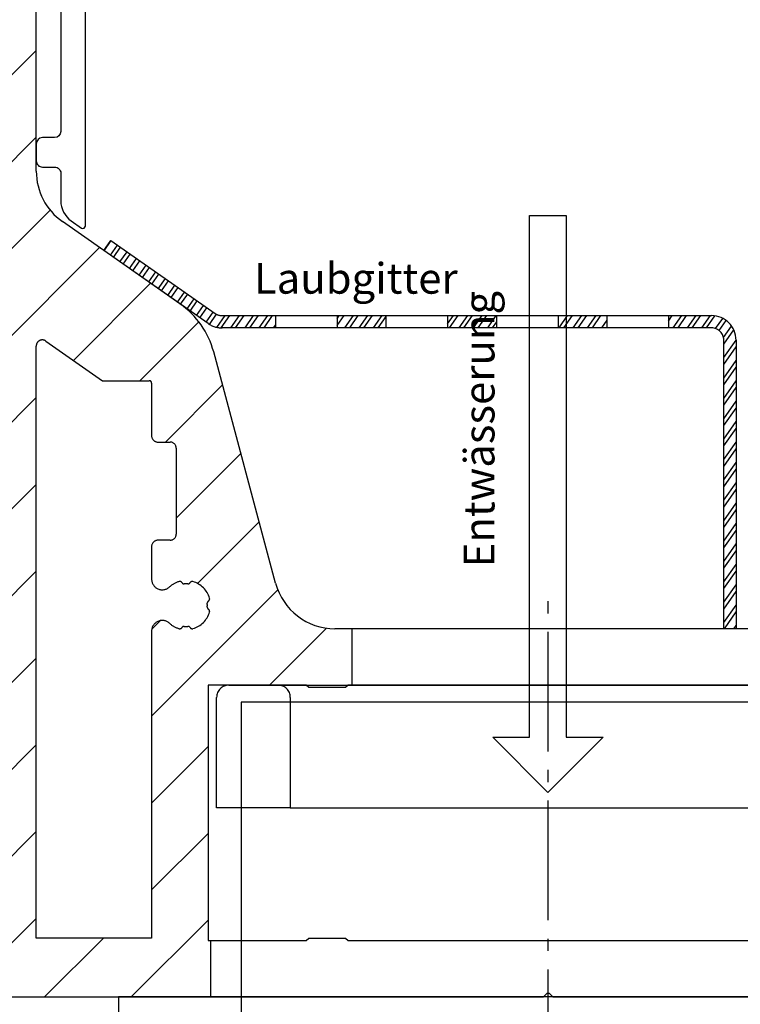
# Model space of a CAD drawing. Units: millimetres. Extents: x -3 to 1183, y 764 to 1931.
# Drawn here: x 810 to 869, y 1058 to 1139 of the extents above; entities that cross this region are included whole.
import ezdxf

# ---------------------------------------------------------------- set-up
doc = ezdxf.new("R2010")
doc.units = ezdxf.units.MM
doc.linetypes.add('AM_DIN_G_W050', pattern=[13.75, 9.75, -1.5, 1, -1.5])
doc.linetypes.add('AUSGEZOGEN', pattern=[2000.1, 2000, -0.1])
for name, color, linetype in [('-ALU', 2, 'AUSGEZOGEN'), ('-ALU-BLENDE', 113, 'Continuous'), ('-Edelstahl', 4, 'AUSGEZOGEN'), ('-GUMMI', 30, 'AUSGEZOGEN'), ('-TEXT2', 3, 'Continuous'), ('KONTUR', 7, 'Continuous'), ('TEXT035', 1, 'Continuous')]:
    doc.layers.add(name, color=color, linetype=linetype)
doc.layers.add('AM_7', color=4, linetype='AM_DIN_G_W050', lineweight=25)
doc.styles.add('FZ', font='isocpeur.ttf')

# ---------------------------------------------------------------- blocks, each defined once
blk = doc.blocks.new('*U14')
at = {"layer": '-Edelstahl'}
blk.add_lwpolyline([(-2.5, -0.7499707023794144), (2.5, -0.7499707023794144), (2.5, 0.25), (-2.5, 0.25)], close=True, dxfattribs=at)
blk = doc.blocks.new('*U15')
at = {"layer": '-TEXT2', "color": 0, "linetype": 'ByBlock', "lineweight": -2, "transparency": 16777216}
for p in [(0, 0), (9, 0), (18, 0), (27, 0)]:
    blk.add_blockref('*U14', p, dxfattribs=at)
blk = doc.blocks.new('AC_Laubfang')
at = {"layer": '-Edelstahl'}
h = blk.add_hatch(dxfattribs=at)
h.set_pattern_fill('ANSI32', color=256, scale=0.1, angle=10)
h.set_pattern_definition([(55, (-21244.0783445016, -13552.59954864355), (-0.7802423221852647, 0.5463315556243715), []), (55, (-21243.636153018, -13552.52157835435), (-0.7802423221852647, 0.5463315556243715), [])])
h.paths.add_polyline_path([(-1, 23.5, 0.4142135623731056), (-2, 24.5), (-5.5, 24.5), (-5.5, 25.5), (-2, 25.5, -0.4142135623731056), (0, 23.5), (0, 0), (-1, 0)])
h.paths.add_polyline_path([(-10.5, 25.49999999999818), (-10.5, 24.49999999999818), (-14.5, 24.49999999999818), (-14.5, 25.49999999999818), (-14.4588431154516, 25.49999999999818)])
h.paths.add_polyline_path([(-19.5, 25.49999999999818), (-19.5, 24.49999999999818), (-23.5, 24.49999999999818), (-23.5, 25.49999999999818)])
h.paths.add_polyline_path([(-28.5, 25.49999999999818), (-28.5, 24.49999999999818), (-32.5, 24.49999999999818), (-32.5, 25.49999999999818), (-32.45989782979814, 25.49999999999818)])
h.paths.add_polyline_path([(-37.5, 25.49999999999818), (-37.5, 24.49999999999818), (-41.86940242224227, 24.49999999999818, -0.1539147210597599), (-43.01655529494383, 24.86169591142061), (-51.51067248718027, 30.80934079985673), (-50.93709605083131, 31.62849284414551), (-42.44297885859123, 25.6808479557094, 0.1539147210597392), (-41.86940242224227, 25.49999999999818)])
blk.add_lwpolyline([(-42.44297885859123, 25.6808479557094, 0.1539147210597402), (-41.86940242223864, 25.49999999999818), (-2, 25.5, -0.4142135623730951), (0, 23.5), (0, 0), (-1, 0), (-1, 23.5, 0.4142135623731018), (-2, 24.5), (-41.86940242224227, 24.49999999999818, -0.1539147210597585), (-43.01655529494383, 24.86169591142061), (-51.51067248718027, 30.80934079985673), (-50.93709605083131, 31.62849284414551), (-42.44297885859123, 25.6808479557094, 0.1539147210597366)], format="xyb", dxfattribs=at)
at = {"layer": '-TEXT2', "xscale": -1}
blk.add_blockref('*U15', (-8, 25.24997070237805), dxfattribs=at)
blk = doc.blocks.new('BLI-1')
at = {"layer": '-ALU-BLENDE'}
blk.add_lwpolyline([(-5.331032679579948, 0.500000000003638), (3.637978807091713e-12, 0.500000000003638, -0.4142135623730948), (0.500000000003638, 3.637978807091713e-12), (0.500000000003638, -12.399999999996, -0.414213562373095), (3.637978807091713e-12, -12.899999999996), (-0.999999999992724, -12.899999999996, 0.4142135623730951), (-1.499999999992724, -13.399999999996), (-1.499999999992724, -14.399999999996, 0.4142135623732247), (-0.999999999992724, -14.899999999996), (3.637978807091713e-12, -14.899999999996, -0.4142135623732248), (0.500000000003638, -15.399999999996), (0.500000000003638, -24.399999999996, -0.4142135623730951), (3.637978807091713e-12, -24.899999999996), (-0.999999999992724, -24.899999999996, 0.4142135623730951), (-1.499999999992724, -25.399999999996), (-1.499999999992724, -26.399999999996, 0.4142135623732247), (-0.999999999992724, -26.899999999996), (3.637978807091713e-12, -26.899999999996, -0.4142135623732243), (0.500000000003638, -27.399999999996), (0.500000000003638, -33.74755115064909), (0.8000000000029104, -33.74755115064909), (0.8000000000029104, -34.34755115064945), (0.500000000003638, -34.34755115064945), (0.500000000003638, -34.64755115065054, -1), (0.500000000003638, -35.24755115064909), (0.500000000003638, -36.399999999996, -0.4142135623730951), (3.637978807091713e-12, -36.899999999996), (-0.999999999992724, -36.899999999996, 0.4142135623730951), (-1.499999999992724, -37.399999999996), (-1.499999999992724, -38.399999999996, 0.4142135623732431), (-0.999999999992724, -38.899999999996), (3.637978807091713e-12, -38.899999999996, -0.414213562373243), (0.500000000003638, -39.399999999996), (0.500000000003638, -68.99510230130363, -0.4142135623730951), (3.637978807091713e-12, -69.49510230130363), (-0.999999999992724, -69.49510230130363, 0.4142135623730951), (-1.499999999992724, -69.99510230130363), (-1.499999999992724, -71.39510230130509, 0.4142135623732432), (-0.999999999992724, -71.89510230130327), (3.637978807091713e-12, -71.89510230130327, -0.4142135623732432), (0.500000000003638, -72.39510230130327), (0.500000000003638, -74.64267517100961, 0.2446984432293908), (1.352847127305722, -76.280979259589), (2.185284712737484, -76.86385833199529, 0.6068148963141371), (2.500000000003638, -76.70002792313971), (2.500000000003638, 1.600000000004002, 0.4142135623730951), (2.000000000003638, 2.100000000004002), (-6.999999999996362, 2.100000000004002, 0.414213562373095), (-7.499999999996362, 1.600000000004002), (-7.499999999996362, 0.7000000000043656, 0.414213562373095), (-7.299999999995634, 0.500000000003638), (-6.748483855681116, 0.500000000003638, -0.4610063144288253), (-6.550946187562658, 0.2687131069942552), (-6.913844170292577, -2.022534581139553, 0.4610063144273754), (-6.419999999994616, -2.600751813659372), (-5.119999999995343, -2.600751813659372, 0.4142135623730951), (-4.919999999994616, -2.400751813660463), (-4.919999999994616, -1.800751813660099, 0.414213562373095), (-5.119999999998981, -1.600751813659372), (-5.600405303717707, -1.600751813659372, -0.4610063144274029), (-5.797942971836164, -1.369464920651808), (-5.528570347698405, 0.3312868930115656, -0.3689194771096671)], format="xyb", close=True, dxfattribs=at)
blk = doc.blocks.new('Abflussstutzen')
at = {"layer": '-ALU'}
for points in [[(24.99907432852001, -45), (24.99907432852001, 24.00000000000136), (-25.00092567147999, 24.00000000000136), (-25.00092567147999, -45)], [(-35.00092567147999, -5), (34.99907432852001, -5), (34.99907432852001, 0), (-35.00092567147999, 0)]]:
    blk.add_lwpolyline(points, close=True, dxfattribs=at)
at = {"layer": '-GUMMI'}
blk.add_line((-22.00092567147999, 25.39999999999804), (25.99907432852001, 25.39999999999804), dxfattribs=at)
for points in [[(-21.00092567147999, 15.39999999999804), (-27.00092567147999, 15.39999999999804), (-27.00092567147999, 24.39999999999804, -0.414213562373095), (-26.00092567147999, 25.39999999999804), (-22.00092567147999, 25.39999999999804, -0.414213562373095), (-21.00092567147999, 24.39999999999804), (-21.00092567147999, 15.39999999999804), (20.99907432852001, 15.39999999999804)], [(25.99907432852001, 25.39999999999804, -0.414213562373095), (26.99907432852001, 24.39999999999804), (26.99907432852001, 15.39999999999804), (20.99907432852001, 15.39999999999804), (20.99907432852001, 24.39999999999804, -0.414213562373095), (21.99907432852001, 25.39999999999804)]]:
    blk.add_lwpolyline(points, format="xyb", dxfattribs=at)
blk = doc.blocks.new('AC_Grundprofil gebohrt')
at = {"layer": '-ALU'}
h = blk.add_hatch(dxfattribs=at)
h.set_pattern_fill('_U', color=256, scale=5, angle=45, style=0, pattern_type=0)
h.set_pattern_definition([(45, (-2089.487185975674, -1658.999999967264), (-3.535533905932737, 3.535533905932738), [])])
edge = h.paths.add_edge_path()
edge.add_line((37.27068296491052, 35.00000000000023), (34.70820393248505, 35))
edge.add_arc((34.70820393248732, 27.00000000000364), 7.999999999996362, 90.00000000001629, 106.9574262942097)
edge.add_arc((27.99999999998545, 48.99999999996248), 14.99999999996498, 253.04257370579262, 286.9574262942074, ccw=False)
edge.add_arc((21.29179606748357, 27.00000000000364), 7.999999999996382, 73.04257370579032, 89.99999999998371)
edge.add_line((21.29179606748585, 35), (18.72931703506038, 35))
edge.add_arc((18.72931703505901, 42.00000000000023), 7.000000000000227, 184.3182122737082, 270.00000000001114, ccw=False)
edge.add_line((11.74918828435648, 41.47293015300056), (10.2410103486036, 61.4461390749766))
edge.add_line((10.2410103486036, 61.4461390749766), (8.600082315053442, 79.80535306970523))
edge.add_arc((38.30810751050785, 83.98066611056402), 30.00000000004866, 179.0253424438803, 188.0002314587375, ccw=False)
edge.add_line((8.312448009149648, 84.49097100128893), (8.489832234190544, 94.91759420586823))
edge.add_arc((15.48881945116364, 94.79852306468979), 7.00000000000102, 131.3258453670549, 179.0253424438028, ccw=False)
edge.add_arc((8.885414590179607, 102.3081864554072), 2.999999999996448, 311.3258453670439, 358.9376504725506)
edge.add_arc((11.11575037794137, 102.2807345187493), 0.7696642122347788, 357.902531537884, 493.8656437950964)
edge.add_arc((9.1964565519379, 104.277571006086), 2.000000884431988, 285.8741565246974, 313.86564379510287, ccw=False)
edge.add_arc((9.688802502746512, 102.5462135477087), 0.1999999999999434, 209.8997107543235, 285.87415652455115, ccw=False)
edge.add_arc((9.342042796574788, 102.3468202023471), 0.1999999999987426, 29.89971075486562, 94.31216802755931)
edge.add_arc((9.196456551942902, 104.2775710061128), 1.736231912987851, 264.6802016956744, 274.312168027134, ccw=False)
edge.add_arc((9.01693948740467, 102.3496789851729), 0.1999999999978562, 84.68020169568437, 149.0926589681393)
edge.add_arc((8.673739846958142, 102.5551394601973), 0.2000000000019416, 253.1182131983286, 329.0926589679929, ccw=False)
edge.add_arc((9.19645655193699, 104.2775710060789), 2.00000088442146, 195.8741565246756, 253.11821319835252, ccw=False)
edge.add_arc((7.465099093569734, 103.7852250552755), 0.2000000000003788, 119.89971075448449, 195.8741565249897, ccw=False)
edge.add_arc((7.265705748207438, 104.1319847614493), 0.200000000000009, 299.8997107545819, 364.3121680270802)
edge.add_arc((9.196456551887877, 104.2775710060805), 1.736231912901762, 174.6802016955004, 184.3121680273783, ccw=False)
edge.add_arc((7.268564531029369, 104.4570880706153), 0.2000000000025473, 354.6802016960058, 419.0926589684731)
edge.add_arc((7.474025006053125, 104.8002877110641), 0.1999999999989396, 163.1182131986815, 239.0926589681614, ccw=False)
edge.add_arc((9.1964565519379, 104.2775710060857), 2.000000884421386, 105.8741565245933, 163.1182131984267, ccw=False)
edge.add_arc((8.704110601136108, 106.0089284644548), 0.199999999999193, 29.899710754679177, 105.87415652474769, ccw=False)
edge.add_arc((9.050870307308287, 106.2083218098162), 0.1999999999993586, 209.8997107543885, 274.3121680272848)
edge.add_arc((9.196456551940628, 104.2775710060503), 1.7362319129875, 84.68020169571861, 94.31216802718012, ccw=False)
edge.add_arc((9.375973616477495, 106.2054630269888), 0.1999999999967242, 264.6802016956541, 329.0926589684078)
edge.add_arc((9.719173256922659, 106.0000025519698), 0.199999999999059, 73.11821319783343, 149.0926589688651, ccw=False)
edge.add_arc((9.196456551925621, 104.2775710060807), 2.000000884431357, 46.42438167672083, 73.1182131978668, ccw=False)
edge.add_arc((11.11855147895631, 106.2976901614909), 0.7884270437338682, 226.4243816766598, 370.8080405762265)
edge.add_line((11.892992571989, 106.4455353396822), (11.11755212362186, 110.5074395273023))
edge.add_arc((10.62642165112811, 110.4136799465223), 0.4999999999999741, 10.8080405762995, 151.2776296365958)
edge.add_line((10.1879423510909, 110.6539629118756), (9.507140827703552, 109.4116052815789))
edge.add_arc((10.38409942777935, 108.9310393508708), 1.000000000002098, 151.2776296365648, 190.849083240414)
edge.add_arc((8.616271966358454, 108.5922384260687), 0.7999999999980826, -172.2485883441542, 10.849083240420214, ccw=False)
edge.add_line((7.82358190666173, 108.4843381514859), (4.223266482105828, 134.9340785237528))
edge.add_arc((4.421017504370866, 134.9639872715243), 0.2000000000003191, 74.49618486042601, 188.6004864920076, ccw=False)
edge.add_line((4.474478012471536, 135.1567098028322), (5.462340746445989, 134.8826803817083))
edge.add_arc((5.51580125454484, 135.075402913016), 0.1999999999995953, 254.4961848609107, 314.5833869042464)
edge.add_line((5.656190568392049, 134.9329569914971), (6.086914552575763, 135.3574622630531))
edge.add_arc((5.384967983341994, 136.0696918706487), 0.9999999999974528, 314.5833869040987, 367.4961848600843)
edge.add_line((6.37642153383058, 136.2001520454851), (6.341325231835071, 136.4668721634644))
edge.add_arc((6.143034521737263, 136.4407801284988), 0.199999999999346, 7.496184859603003, 89.49611848308945)
edge.add_line((6.144793377367023, 136.6407723944158), (5.336962196488457, 136.6478769612513))
edge.add_line((5.336962196488457, 136.6478769612513), (4.17596660930576, 136.6580861290986))
edge.add_arc((4.177725233244018, 136.8580783970517), 0.1999999999979729, 187.3183547423076, 269.49618486037843, ccw=False)
edge.add_line((3.979354495953885, 136.8326019258236), (3.773628497718164, 138.4344728278375))
edge.add_arc((3.971999235010117, 138.4599492990671), 0.2000000000001758, 89.49618486038412, 187.3183547426935, ccw=False)
edge.add_line((3.973757858948375, 138.6599415670225), (5.785916440883739, 138.6440064236576))
edge.add_arc((5.787675064820633, 138.8439986916123), 0.1999999999995524, 269.4961848607732, 367.5131323476231)
edge.add_line((5.985958048495377, 138.8701493777389), (5.841516650107224, 139.9653509070449))
edge.add_arc((5.345809190918317, 139.899974191728), 0.5000000000011507, 7.513132347644092, 90.00337217938157)
edge.add_line((5.345779763101746, 140.3999741908631), (2.502099917488522, 140.3999741908628))
edge.add_arc((2.502099917488067, 139.8999741908624), 0.5000000000004547, 89.99999999994789, 179.1801205591928)
edge.add_line((2.002151107746613, 139.9071287445458), (0, 0))
edge.add_line((0, 0), (2.800596298606251, 0))
edge.add_arc((2.800596298607161, 0.1999999999998181), 0.1999999999998181, 269.9999999997394, 359.9999999997394)
edge.add_line((3.000596298606979, 0.1999999999989086), (3.000596298606979, 1.704593407715947))
edge.add_arc((3.200596298607252, 1.704593407715038), 0.2000000000002728, 68.19859051347879, 179.9999999997395, ccw=False)
edge.add_line((3.274874433878722, 1.890288745892121), (6.686291636782698, 0.5257218647293485))
edge.add_arc((6.500596298606069, 0.06148351928618467), 0.5000000000003388, 2.3447910280083306e-10, 68.19859051371589, ccw=False)
edge.add_line((7.000596298606524, 0.06148351928823104), (7.000596298606979, -0.1000000000003638))
edge.add_arc((7.200596298607252, -0.100000000001728), 0.2000000000002728, 179.9999999996092, 299.9999999996318)
edge.add_line((7.300596298606251, -0.2732050807594533), (7.904273471976921, 0.0753280977896793))
edge.add_arc((8.154273471978286, -0.3576846040966757), 0.4999999999956035, 75.00000000025, 120.0000000004714, ccw=False)
edge.add_line((8.283682994526316, 0.1252783090442335), (9.130005821265513, -0.1014932089183276))
edge.add_arc((9.000596298715664, -0.5844561220637843), 0.5000000000005259, -2.084391326206969e-09, 75.00000000018349, ccw=False)
edge.add_line((9.500596298716118, -0.5844561220819742), (9.500596298705204, -0.8079723050541361))
edge.add_line((9.500596298705204, -0.8079723050541361), (9.100596298711025, -1.500792628075942))
edge.add_line((9.100596298711025, -1.500792628075942), (9.500596298705204, -2.193612951099567))
edge.add_line((9.500596298705204, -2.193612951099567), (9.500596298716118, -2.417129134071729))
edge.add_arc((9.000596298715209, -2.417129134091283), 0.5000000000009095, -75.00000000014671, 2.240710728074191e-09, ccw=False)
edge.add_line((9.130005821265513, -2.900092047237194), (8.283682994526316, -3.126863565197709))
edge.add_arc((8.154273471975557, -2.643900652057482), 0.4999999999957099, 239.9999999998906, 285.00000000007225, ccw=False)
edge.add_line((7.904273471976921, -3.076913353945429), (7.443140310457238, -2.810677999010295))
edge.add_arc((7.343140310457329, -2.983883079767111), 0.1999999999998922, 60.00000000001226, 163.7630544567305)
edge.add_arc((7.055106234471623, -2.899999999999864), 0.1000000000003716, 269.99999999973943, 343.76305445639167, ccw=False)
edge.add_line((7.055106234471168, -3.000000000000227), (3.500596298606979, -3))
edge.add_arc((3.500596298607434, -3.5), 0.5, 90.00000000005213, 180)
edge.add_line((3.000596298607434, -3.5), (3.000596298606979, -5.5))
edge.add_arc((3.500596298606979, -5.500000000000227), 0.5, 179.9999999999739, 269.9999999999479)
edge.add_line((3.500596298606524, -6.000000000000227), (14.1938725292348, -6))
edge.add_arc((14.19387252923707, -6.499999999996817), 0.4999999999968168, 60.000000000085095, 90.00000000026063, ccw=False)
edge.add_line((14.4438725292348, -6.066987298107051), (15.59827674018379, -6.733482880053998))
edge.add_arc((15.84827674018879, -6.300470178150817), 0.5000000000119939, 240.0000000001316, 269.9999999998437)
edge.add_line((15.84827674018743, -6.800470178162868), (16.30719536278411, -6.800470178162868))
edge.add_arc((16.3071953627832, -6.300470178164687), 0.499999999998181, 270.0000000001042, 315.0000000002211)
edge.add_line((16.66074875337654, -6.654023568755292), (17.3541496891994, -5.960622632932427))
edge.add_arc((17.00059629860698, -5.607069242338412), 0.4999999999999237, 314.999999999871, 360.0000000000261)
edge.add_line((17.50059629860698, -5.607069242338184), (17.50059629860698, -4.519561878847526))
edge.add_arc((17.00059629860652, -4.519561878847526), 0.5000000000004547, 0, 75.00000000018353)
edge.add_line((17.13000582115637, -4.036598965702069), (15.50059629860698, -3.599999999996726))
edge.add_line((15.50059629860698, -3.599999999996726), (14.00059629860698, -3.599999999996726))
edge.add_arc((14.00059629860743, -3.099999999996726), 0.5, 180, 269.9999999999479, ccw=False)
edge.add_line((13.50059629860743, -3.099999999996726), (13.50059629860698, -0.4999999999909051))
edge.add_arc((14.00059629860698, -0.4999999999906777), 0.5, 90.00000000005213, 180.0000000000261, ccw=False)
edge.add_line((14.00059629860652, 9.322320693172514e-12), (70.19702423498484, 1.364242052659392e-12))
edge.add_line((70.19702423498484, 1.364242052659392e-12), (70.19702423498484, 4.600000000000364))
edge.add_line((70.19702423498484, 4.600000000000364), (69.99903998780064, 4.600000000000364))
edge.add_line((69.99903998780064, 4.600000000000364), (69.99903998780064, 25.39999999999964))
edge.add_line((69.99903998780064, 25.39999999999964), (78, 25.39999999999964))
edge.add_line((78, 25.39999999999964), (78.19999999999709, 25.20000000000073))
edge.add_line((78.19999999999709, 25.20000000000073), (81.19999999999709, 25.20000000000073))
edge.add_line((81.19999999999709, 25.20000000000073), (81.39999999999782, 25.39999999999964))
edge.add_line((81.39999999999782, 25.39999999999964), (81.69702423498529, 25.39999999999964))
edge.add_line((81.69702423498529, 25.39999999999964), (81.69702423498529, 30))
edge.add_line((81.69702423498529, 30), (80.33142897346625, 30))
edge.add_arc((80.33142897346443, 35.00000000000068), 5.000000000000682, 195.0000000000221, 270.00000000002086, ccw=False)
edge.add_line((75.50179984201895, 33.70590477448604), (70.4554812221395, 52.53902225505408))
edge.add_arc((63.6940004381172, 50.72728893933754), 6.999999999998573, 14.99999999999375, 54.99999999998846)
edge.add_line((67.70903549257491, 56.46135324935858), (58.1321178182443, 63.16718319773645))
edge.add_arc((61.00000000000045, 67.26294341918128), 5.00000000000043, 179.9999999999896, 234.9999999999905, ccw=False)
edge.add_line((56, 67.26294341918219), (56, 139.4999999999945))
edge.add_arc((55.5, 139.4999999999948), 0.5, 359.999999999974, 449.9999999999479)
edge.add_line((55.50000000000045, 139.9999999999948), (52.17385734756317, 139.9999999999945))
edge.add_arc((52.17385734756226, 139.7999999999945), 0.2000000000000455, 89.99999999973946, 171.9999999996261)
edge.add_line((51.97580373381425, 139.8278346201878), (51.77904656523242, 138.4278346201863))
edge.add_arc((51.9771001789818, 138.3999999999949), 0.20000000000098, 172.0000000001965, 269.9999999998697)
edge.add_line((51.97710017898135, 138.1999999999937), (53.82850819436862, 138.1999999999935))
edge.add_arc((53.82850819436953, 137.9999999999934), 0.2000000000000455, -7.822169882136109, 90.00000000026063, ccw=False)
edge.add_line((54.02664724494343, 137.9727802160542), (53.80684375754936, 136.3727802160538))
edge.add_arc((53.60870470697546, 136.3999999999935), 0.2000000000001261, 270.00000000065137, 352.17783011773486, ccw=False)
edge.add_line((53.60870470697773, 136.1999999999935), (52.44766423371038, 136.1999999999935))
edge.add_line((52.44766423371038, 136.1999999999935), (51.63980181246006, 136.199999064087))
edge.add_arc((51.63980204416021, 135.9999990640895), 0.1999999999976786, 90.00006637720118, 172.0000000007792)
edge.add_line((51.44174843041401, 136.0278336842784), (51.40430818332607, 135.7614324837432))
edge.add_arc((52.39457625207115, 135.6222593827897), 1.000000000002561, 172.0000000004013, 224.9127979563678)
edge.add_line((51.68639410005926, 134.9162296103459), (52.11336870669402, 134.4879533427156))
edge.add_arc((52.25500513709676, 134.6291592972045), 0.2000000000008769, 224.9127979563219, 284.9999999999304)
edge.add_line((52.30676894611724, 134.4359741319458), (53.29704237079568, 134.7013170963728))
edge.add_arc((53.34880617981662, 134.5081319311157), 0.1999999999994151, -7.999999999535305, 105.00000000017431, ccw=False)
edge.add_line((53.54685979356464, 134.4802973109254), (51.23831433269879, 118.0541428359702))
edge.add_line((51.23831433269879, 118.0541428359702), (51.48588134988677, 118.0193495607309))
edge.add_line((51.48588134988677, 118.0193495607309), (51.34670824892601, 117.0290814919881))
edge.add_line((51.34670824892601, 117.0290814919881), (51.09914123173803, 117.0638747672274))
edge.add_line((51.09914123173803, 117.0638747672274), (50.75120847933795, 114.5882045953749))
edge.add_arc((50.71641520409867, 114.3406375781897), 0.2499999999997536, -97.99999999983771, 82.00000000016229, ccw=False)
edge.add_line((50.68162192885939, 114.0930705610044), (49.83399447082411, 108.061887810265))
edge.add_arc((49.04178001583205, 108.1732262910341), 0.7999999999989592, 168.6471016199096, 351.9999999999164, ccw=False)
edge.add_arc((47.27700001609992, 108.5275588361769), 1.000000000000875, 348.6471016201007, 388.2185552239924)
edge.add_line((48.15815038650544, 109.0003949861657), (47.48829938239942, 110.2486909559193))
edge.add_arc((47.04772419719802, 110.0122728809263), 0.4999999999986526, 28.21855522392861, 168.688144284191)
edge.add_line((46.55743715113567, 110.1103474059673), (45.73196080698835, 105.9836859901079))
edge.add_arc((46.46739137615532, 105.8365742025312), 0.7500000000728398, 168.6881442841588, 314.1733850803334)
edge.add_arc((48.38368001967638, 103.8641790343518), 2.000000884426333, 106.3779716622289, 134.1733850909927, ccw=False)
edge.add_arc((47.87612906977802, 105.5911403011989), 0.2000000000007626, 30.40352589161722, 106.3779716622771, ccw=False)
edge.add_arc((48.2211220805998, 105.7935750375541), 0.199999999998337, 210.4035258916, 274.8159831643276)
edge.add_arc((48.38368001968365, 103.8641790343845), 1.736231912920725, 85.18401683345547, 94.81598316518921, ccw=False)
edge.add_arc((48.54623795881844, 105.7935750375532), 0.2000000000016055, 265.1840168328765, 329.5964741055984)
edge.add_arc((48.89123096963385, 105.5911403011778), 0.2000000000021294, 73.622028335668, 149.5964741052613, ccw=False)
edge.add_arc((48.38368001967638, 103.8641790343524), 2.000000884423546, 16.377971662083723, 73.62202833576441, ccw=False)
edge.add_arc((50.11064128652515, 104.3717299842442), 0.1999999999981831, -59.59647410775278, 16.377971662765788, ccw=False)
edge.add_arc((50.31307602288189, 104.0267369734252), 0.1999999999991895, 120.4035258917588, 184.8159831648305)
edge.add_arc((48.38368001964545, 103.8641790343622), 1.736231912984748, -4.815983167119384, 4.815983164258228, ccw=False)
edge.add_arc((50.31307602287552, 103.7016210952061), 0.2000000000005847, 175.1840168332442, 239.5964741057572)
edge.add_arc((50.11064128650196, 103.356628084392), 0.2000000000008847, -16.377971664155496, 59.59647410535422, ccw=False)
edge.add_arc((48.38368001967547, 103.8641790343445), 2.000000884422098, 286.37797166221196, 343.62202833592875, ccw=False)
edge.add_arc((48.89123096957201, 102.1372177675014), 0.2000000000007626, 210.4035258917295, 286.3779716622771, ccw=False)
edge.add_arc((48.54623795874841, 101.9347830311419), 0.200000000001862, 30.40352589229135, 94.81598316476489)
edge.add_arc((48.38368001966501, 103.8641790343147), 1.736231912920307, 265.1840168333789, 274.815983165115, ccw=False)
edge.add_arc((48.22112208053022, 101.9347830311488), 0.1999999999993755, 85.18401683347642, 149.5964741059062)
edge.add_arc((47.87612906971754, 102.1372177675196), 0.199999999999687, 253.6220283350543, 329.59647410568147, ccw=False)
edge.add_arc((48.38368001967092, 103.8641790343418), 2.000000884416887, 225.8266149073667, 253.62202833578982, ccw=False)
edge.add_arc((46.46739137595569, 101.8917838665398), 0.7499999999466324, 45.82661489330942, 179.9999999999653)
edge.add_arc((48.71739137600798, 101.8917838665184), 2.999999999999091, 179.9999999995831, 227.7985654110618)
edge.add_arc((42.00000000001683, 94.4839060934089), 6.999999999979461, -1.8428636394673958e-10, 47.798565411048514, ccw=False)
edge.add_line((48.99999999999636, 94.4839060933864), (48.99999999995998, 70.87886921533027))
edge.add_line((48.99999999995998, 70.87886921533027), (48.99999999997817, 70.87886921317477))
edge.add_arc((42.05989329318299, 70.81830381949021), 6.940370974855419, -38.29504346501352, 0.5000000000048885, ccw=False)
edge.add_arc((53.30332085692999, 61.74725987263719), 7.506765014815878, 140.5481649294828, 173.2929924250211)
edge.add_line((45.84792934435973, 62.62399152026956), (44.25081171561396, 41.47293015300056))
edge.add_arc((37.27068296491143, 42.00000000000045), 7.000000000000043, 269.99999999999255, 355.68178772629, ccw=False)
h.paths.add_polyline_path([(51.59961657464737, 17.25000000002001), (50.99961657464883, 16.50000000000182), (50.99961657464883, 13.49500531627746), (51.59961657464737, 12.74500531628109), (51.59961657464737, 4.600000000000364), (43.60147007132764, 4.599999999998545), (43.40147007132691, 4.799999999999272), (40.40147007132691, 4.799999999999272), (40.20147007132618, 4.599999999998545), (16.40461125837464, 4.600000000000364), (16.20461125837028, 4.800000000001091), (13.20461125837028, 4.800000000001091), (13.00461125837319, 4.600000000000364), (4.999616574648826, 4.600000000000364), (4.999616574648826, 12.89500531627891), (5.599616574651009, 13.49500531627928), (5.599616574651009, 16.50000000000182), (4.999616574648826, 17.10000000001673), (4.999616574648826, 25.40000000000146), (12.99961657464883, 25.40000000000327), (13.19961657464955, 25.20000000000255), (16.20461125837028, 25.20000000000255), (16.40461125837101, 25.399999999996), (40.19647538760546, 25.39999999999964), (40.39647538760619, 25.19999999999891), (43.40147007132691, 25.19999999999891), (43.60147007132764, 25.39999999999964), (51.59961657464737, 25.40000000000146)], flags=16)
edge = h.paths.add_edge_path(flags=16)
edge.add_line((56.78640479282376, 53.43221437362104), (61.39961657465028, 50.20200870862936))
edge.add_line((61.39961657465028, 50.20200870862936), (65.19961657464955, 50.20200870862936))
edge.add_arc((65.1996165746491, 50.00200870862864), 0.2000000000007276, 0, 89.99999999986971, ccw=False)
edge.add_line((65.39961657464983, 50.00200870862864), (65.39961657465028, 45.70200870862936))
edge.add_arc((65.89961657465028, 45.70200870862914), 0.5, 179.9999999999739, 269.9999999999479)
edge.add_line((65.89961657464983, 45.20200870862914), (66.89961506103282, 45.2032389988035))
edge.add_arc((66.89961506103236, 44.7032389988035), 0.5, 0, 89.99999999994787, ccw=False)
edge.add_line((67.39961506103236, 44.7032389988035), (67.39961506103282, 37.7032389988035))
edge.add_arc((66.89961506103282, 37.70323899880327), 0.5, -89.99999999994787, 2.5977442419389263e-11, ccw=False)
edge.add_line((66.89961506103327, 37.20323899880327), (65.89961657465028, 37.20200870862936))
edge.add_arc((65.89961657465074, 36.70200870862936), 0.5, 90.00000000005213, 180)
edge.add_line((65.39961657465074, 36.70200870862936), (65.39961657465028, 34.03893822923783))
edge.add_arc((66.26800603299444, 34.03893822923715), 0.8683894583441543, 179.999999999955, 312.3774798144513)
edge.add_arc((68.20133578738569, 31.92000000003054), 2.000000884409963, 106.37797166373741, 132.3774798143208, ccw=False)
edge.add_arc((67.69378483744185, 33.64696126684771), 0.2000000000004545, 30.403525892086122, 106.3779716624388, ccw=False)
edge.add_arc((68.03877784826318, 33.84939600320558), 0.1999999999994196, 210.4035258918711, 274.8159831643003)
edge.add_arc((68.2013357873243, 31.92000000003304), 1.736231912920629, 85.18401683270218, 94.81598316443637, ccw=False)
edge.add_arc((68.36389372647773, 33.84939600319922), 0.2000000000008088, 265.184016834034, 329.5964741062261)
edge.add_arc((68.7088867372945, 33.64696126682725), 0.2000000000023385, 73.62202833597308, 149.5964741056741, ccw=False)
edge.add_arc((68.20133578733794, 31.91999999999916), 2.000000884426306, 16.37797166216268, 73.62202833584189, ccw=False)
edge.add_arc((69.92829705418399, 32.42755094989639), 0.200000000001969, -59.59647410808839, 16.377971661836114, ccw=False)
edge.add_arc((70.13073179054163, 32.08255793907369), 0.1999999999989933, 120.4035258917918, 184.8159831643761)
edge.add_arc((68.20133578730702, 31.91999999999075), 1.736231912984749, -4.81598316640418, 4.815983164973488, ccw=False)
edge.add_arc((70.13073179053708, 31.75744206085142), 0.199999999999173, 175.1840168318373, 239.5964741049122)
edge.add_arc((69.92829705416261, 31.41244905004078), 0.1999999999998361, -16.37797166385411, 59.59647410548013, ccw=False)
edge.add_arc((68.20133578733521, 31.91999999999462), 2.000000884422098, 286.37797166221196, 343.62202833592875, ccw=False)
edge.add_arc((68.7088867372313, 30.19303873315175), 0.2000000000011089, 210.403525892367, 286.3779716623837, ccw=False)
edge.add_arc((68.36389372640724, 29.99060399679183), 0.2000000000022331, 30.4035258917003, 94.81598316449433)
edge.add_arc((68.20133578731475, 31.91999999998575), 1.736231912941765, 265.1840168338905, 274.8159831653867, ccw=False)
edge.add_arc((68.03877784819042, 29.99060399679547), 0.2000000000012288, 85.18401683260599, 149.5964741051295)
edge.add_arc((67.69378483737728, 30.19303873316812), 0.1999999999988815, 253.6220283360725, 329.59647410607477, ccw=False)
edge.add_arc((68.20133578725381, 31.92000000007852), 2.00000088447905, 227.622520186128, 253.6220283387166, ccw=False)
edge.add_arc((66.2680060328994, 29.80106177087373), 0.8683894582493317, 47.62252018622955, 180.00000000003)
edge.add_line((65.39961657465028, 29.80106177087328), (65.399616574643, 4.800000000001091))
edge.add_line((65.399616574643, 4.800000000001091), (55.99961657464883, 4.800000000001091))
edge.add_line((55.99961657464883, 4.800000000001091), (55.99961657464883, 53.02263835147642))
edge.add_arc((56.49961657464883, 53.02263835147687), 0.5, 55.000000000033594, 180.0000000000521, ccw=False)
for p, q in [((81.69702423498529, 30), (81.69702423498529, 25.39999999999964)), ((70.19702423498484, 4.600000000000364), (70.19702423498484, 1.364242052659392e-12))]:
    blk.add_line(p, q, dxfattribs=at)
for points in [[(14.00059629860698, 9.094947017729282e-12), (97.23133881003741, -1.818989403545856e-12, 0.1989123673796901), (97.37276016627584, 0.05857864376048383), (97.55560287874687, 0.2414213562351506, -0.4142135623730951), (97.83844559122372, 0.2414213562351506), (98.02128830369838, 0.05857864376048383, 0.1989123673796193), (98.16270965993317, -1.818989403545856e-12), (133.7970242349911, -5.456968210637569e-12, -0.4142135623730576), (134.7970242349911, -1.000000000005457)], [(115.0618526458165, 30), (80.33142897346625, 30, -0.3394542588633674), (75.50179984201895, 33.70590477448604), (70.4554812221395, 52.53902225505408, 0.1763269807084563), (67.70903549257491, 56.46135324935858), (58.1321178182443, 63.16718319773645, -0.2446984432290629), (56, 67.26294341918219), (56, 139.4999999999945, 0.414213562373095)]]:
    blk.add_lwpolyline(points, format="xyb", dxfattribs=at)
blk.add_lwpolyline([(65.39961657465028, 29.80106177087328), (65.399616574643, 4.800000000001091), (55.99961657464883, 4.800000000001091), (55.99961657464883, 53.02263835147642, -0.6068148963145943), (56.7864047928233, 53.43221437362081), (61.39961657465028, 50.20200870862936), (65.19961657464955, 50.20200870862936, -0.4142135623730951), (65.39961657465028, 50.00200870862864), (65.39961657465028, 45.70200870862936, 0.4142135623730951), (65.89961657465028, 45.20200870862936), (66.89961506103282, 45.2032389988035, -0.4142135623730951), (67.39961506103282, 44.7032389988035), (67.39961506103282, 37.7032389988035, -0.4142135623730951), (66.89961506103282, 37.2032389988035), (65.89961657465028, 37.20200870862936, 0.4142135623730951), (65.39961657465028, 36.70200870862936), (65.39961657465028, 34.03893822923783, 0.6517517867941554), (66.85331102206692, 33.39744129149585, -0.1139334343445983), (67.63739031516161, 33.8388457577712, -0.3442028969465465), (67.86628134285274, 33.74817863502722, 0.2886940531270545), (68.05556901237651, 33.65010210764558, -0.0420521433092487), (68.34710256235849, 33.6501021076383, 0.2886940531287863), (68.53639023188589, 33.74817863501448, -0.3442028969444754), (68.76528125958066, 33.83884575775119, -0.2551015371598815), (70.12018154510952, 32.48394547217504, -0.3442028969455842), (70.02951442236372, 32.2550544444839, 0.2886940531301075), (69.93143789498208, 32.06576677496014, -0.0420521433090172), (69.93143789497844, 31.77423322497816, 0.2886940531290587), (70.02951442234917, 31.58494555544712, -0.3442028969433498), (70.12018154508405, 31.35605452775599, -0.2551015371599778), (68.76528125951154, 30.00115424222713, -0.3442028969452371), (68.5363902318204, 30.09182136497111, 0.2886940531304674), (68.347102562293, 30.18989789235457, -0.0420521433091335), (68.05556901231466, 30.18989789235638, 0.2886940531276253), (67.86628134278362, 30.09182136498384, -0.3442028969455867), (67.63739031509249, 30.00115424224714, -0.1139334343538704), (66.85331102189957, 30.44255870855159, 0.6517517867899459)], format="xyb", close=True, dxfattribs=at)
blk.add_lwpolyline([(114.1999999999971, 4.800000000001091), (117.1999999999971, 4.800000000001091), (117.3999999999978, 4.600000000000364), (125.3999999999978, 4.600000000000364), (125.3999999999978, 25.39999999999964), (117.3999999999978, 25.39999999999964), (117.1999999999971, 25.20000000000073), (114.1999999999971, 25.20000000000073), (114, 25.39999999999964), (81.39999999999782, 25.39999999999964), (81.19999999999709, 25.20000000000073), (78.19999999999709, 25.20000000000073), (78, 25.39999999999964), (69.99903998780064, 25.39999999999964), (69.99903998780064, 4.600000000000364), (78, 4.600000000000364), (78.19999999999709, 4.800000000001091), (81.19999999999709, 4.800000000001091), (81.39999999999782, 4.600000000000364), (114, 4.600000000000364)], close=True, dxfattribs=at)

msp = doc.modelspace()

# ---------------------------------------------------------------- linework, layer by layer
at = {"layer": '-ALU'}
for p, q in [((837.3842576512662, 1088.999999967264), (837.3842576512662, 1084.399999967264)), ((828.383331979786, 1063.599999967265), (828.383331979786, 1058.999999967266))]:
    msp.add_line(p, q, dxfattribs=at)
for points in [[(870.7490860620975, 1088.999999967264), (836.0186623897472, 1088.999999967264, -0.3394542588633674), (831.1890332582999, 1092.70590474175), (826.1427146384204, 1111.539022222318, 0.1763269807084563), (823.3962689088559, 1115.461353216623), (813.8193512345252, 1122.167183165001, -0.2446984432290629), (811.687233416281, 1126.262943386447), (811.687233416281, 1198.499999967259, 0.414213562373095)], [(769.1878297148879, 1055.899999967268), (769.1878297148879, 1058.499999967273, -0.4142135623731367), (769.6878297148879, 1058.999999967273), (852.9185722263184, 1058.999999967263, 0.1989123673796901), (853.0599935825568, 1059.058578611025), (853.2428362950278, 1059.241421323499, -0.4142135623730951), (853.5256790075047, 1059.241421323499), (853.7085217199793, 1059.058578611025, 0.1989123673796193), (853.8499430762141, 1058.999999967263), (889.4842576512721, 1058.999999967259, -0.4142135623730576), (890.4842576512721, 1057.999999967259)]]:
    msp.add_lwpolyline(points, format="xyb", dxfattribs=at)
msp.add_lwpolyline([(821.0868499909312, 1088.801061738138), (821.086849990924, 1063.799999967265), (811.6868499909298, 1063.799999967265), (811.6868499909298, 1112.022638318741, -0.6068148963145943), (812.4736382091043, 1112.432214340885), (817.0868499909312, 1109.202008675894), (820.8868499909305, 1109.202008675894, -0.4142135623730951), (821.0868499909312, 1109.002008675893), (821.0868499909312, 1104.702008675894, 0.4142135623730951), (821.5868499909312, 1104.202008675894), (822.5868484773138, 1104.203238966068, -0.4142135623730951), (823.0868484773138, 1103.703238966068), (823.0868484773138, 1096.703238966068, -0.4142135623730951), (822.5868484773138, 1096.203238966068), (821.5868499909312, 1096.202008675894, 0.4142135623730951), (821.0868499909312, 1095.702008675894), (821.0868499909312, 1093.038938196502, 0.6517517867941554), (822.5405444383479, 1092.39744125876, -0.1139334343445983), (823.3246237314426, 1092.838845725036, -0.3442028969465465), (823.5535147591337, 1092.748178602292, 0.2886940531270545), (823.7428024286575, 1092.65010207491, -0.0420521433092487), (824.0343359786394, 1092.650102074903, 0.2886940531287863), (824.2236236481668, 1092.748178602279, -0.3442028969444754), (824.4525146758616, 1092.838845725016, -0.2551015371598815), (825.8074149613905, 1091.483945439439, -0.3442028969455842), (825.7167478386447, 1091.255054411748, 0.2886940531301075), (825.618671311263, 1091.065766742224, -0.0420521433090172), (825.6186713112594, 1090.774233192242, 0.2886940531290587), (825.7167478386301, 1090.584945522711, -0.3442028969433498), (825.807414961365, 1090.35605449502, -0.2551015371599778), (824.4525146757925, 1089.001154209491, -0.3442028969452371), (824.2236236481014, 1089.091821332235, 0.2886940531304674), (824.034335978574, 1089.189897859619, -0.0420521433091335), (823.7428024285956, 1089.189897859621, 0.2886940531276253), (823.5535147590646, 1089.091821332248, -0.3442028969455867), (823.3246237313734, 1089.001154209511, -0.1139334343538704), (822.5405444381805, 1089.442558675816, 0.6517517867899459)], format="xyb", close=True, dxfattribs=at)
msp.add_lwpolyline([(869.887233416278, 1063.799999967265), (872.887233416278, 1063.799999967265), (873.0872334162788, 1063.599999967265), (881.0872334162788, 1063.599999967265), (881.0872334162788, 1084.399999967264), (873.0872334162788, 1084.399999967264), (872.887233416278, 1084.199999967265), (869.887233416278, 1084.199999967265), (869.687233416281, 1084.399999967264), (837.0872334162788, 1084.399999967264), (836.887233416278, 1084.199999967265), (833.887233416278, 1084.199999967265), (833.687233416281, 1084.399999967264), (825.6862734040816, 1084.399999967264), (825.6862734040816, 1063.599999967265), (833.687233416281, 1063.599999967265), (833.887233416278, 1063.799999967265), (836.887233416278, 1063.799999967265), (837.0872334162788, 1063.599999967265), (869.687233416281, 1063.599999967265)], close=True, dxfattribs=at)
at = {"layer": 'AM_7'}
msp.add_line((853.4072205386524, 913.9970259346214), (853.3833492852895, 1091.999999921337), dxfattribs=at)
at = {"layer": 'KONTUR'}
msp.add_lwpolyline([(854.8684880877491, 1080.152911181173), (857.8684880877491, 1080.152911181173), (853.3684880877491, 1075.652911181173), (848.8684880877491, 1080.152911181173), (851.8684880877491, 1080.152911181173), (851.8684880877491, 1122.647596777291), (854.8684880877491, 1122.647596777291)], close=True, dxfattribs=at)

# ---------------------------------------------------------------- block references
at = {"layer": '-ALU'}
for name, p in [('AC_Grundprofil gebohrt', (755.687233416281, 1058.999999967264)), ('Abflussstutzen', (853.3842576512662, 1058.999999967267))]:
    msp.add_blockref(name, p, dxfattribs=at)
at = {"layer": '-ALU-BLENDE'}
msp.add_blockref('BLI-1', (813.1872334162737, 1198.499999967255), dxfattribs=at)
at = {"layer": '-GUMMI'}
msp.add_blockref('AC_Laubfang', (868.6973716424519, 1088.999999967264), dxfattribs=at)

# ---------------------------------------------------------------- texts
at = {"layer": 'TEXT035', "insert": (829.4209309753666, 1117.540372424373), "char_height": 2.5, "width": 18.9611112585813, "attachment_point": 4, "style": 'FZ'}
msp.add_mtext('{\\C7;Laubgitter}', dxfattribs=at)
at = {"layer": 'TEXT035', "insert": (847.764483985308, 1088.999999967264), "char_height": 2.5, "width": 24.49999999999869, "attachment_point": 4, "rotation": 90, "style": 'FZ'}
msp.add_mtext('\\pi2;{\\C7;Entwässerung}', dxfattribs=at)

doc.saveas('drawing.dxf')
